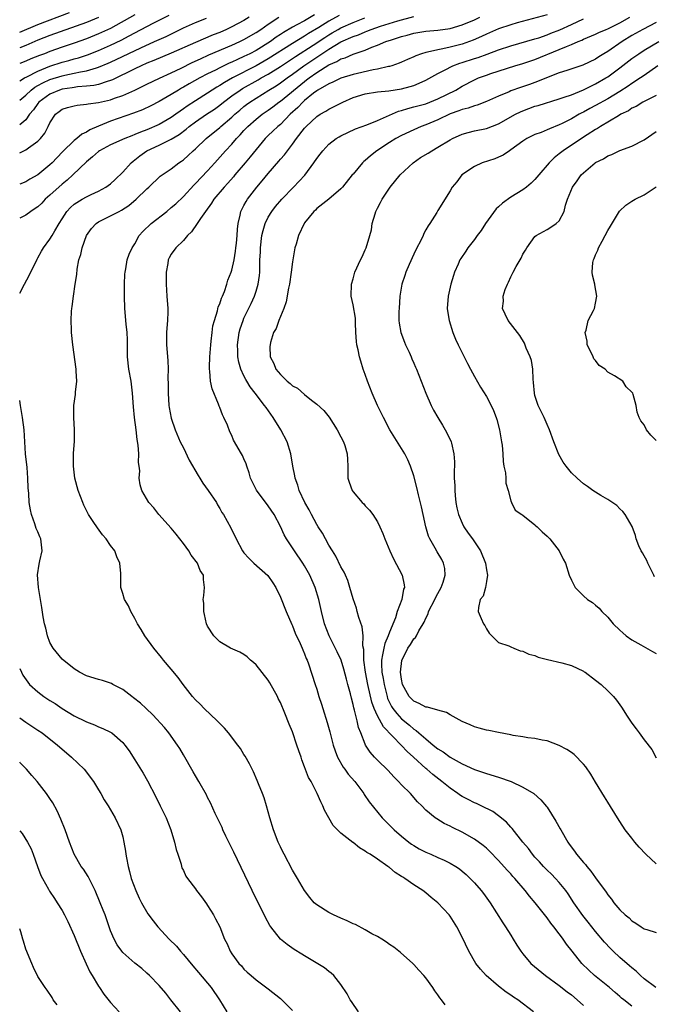
# Model space of a CAD drawing. Units: inches. Extents: x 2517000 to 2520000, y 1539000 to 1542000.
# Drawn here: x 2517000 to 2517105, y 1539838 to 1540001 of the extents above; entities that cross this region are included whole.
import ezdxf

# ---------------------------------------------------------------- set-up
doc = ezdxf.new("R2010")
doc.units = ezdxf.units.IN
doc.header["$MEASUREMENT"] = 0
doc.layers.add('LD25171539_2ft', color=63, linetype='Continuous')

msp = doc.modelspace()

# ---------------------------------------------------------------- linework, layer by layer
at = {"layer": 'LD25171539_2ft'}
for points, elevation in [([(2517000, 1539998.57), (2517003, 1539999.83), (2517008.19, 1540001.81)], 7192), ([(2517019, 1540001.43), (2517015, 1539999.18), (2517013, 1539998.26), (2517011, 1539997.46), (2517009, 1539996.74), (2517007, 1539996.06), (2517005, 1539995.36), (2517004.09, 1539995), (2517003.29, 1539994.71), (2517001.86, 1539994.14), (2517001, 1539993.74), (2517000, 1539993.36)], 7196), ([(2517048.62, 1540001.38), (2517047, 1540000.44), (2517045.74, 1539999.74), (2517045, 1539999.36), (2517043.51, 1539998.49), (2517043, 1539998.14), (2517042.3, 1539997.7), (2517041.35, 1539997), (2517039, 1539995.55), (2517037.96, 1539995), (2517037, 1539994.52), (2517035.94, 1539994.06), (2517035, 1539993.6), (2517034.58, 1539993.42), (2517033, 1539992.66), (2517032.29, 1539992.29), (2517031, 1539991.66), (2517029.74, 1539991), (2517027.97, 1539990.03), (2517027, 1539989.46), (2517026.7, 1539989.3), (2517026.18, 1539989), (2517025, 1539988.27), (2517023, 1539987.1), (2517021.62, 1539986.38), (2517020.25, 1539985.75), (2517018.8, 1539985.2), (2517015, 1539983.87), (2517013, 1539983.05), (2517011.56, 1539982.44), (2517011, 1539982.06), (2517010.27, 1539981.73), (2517009.44, 1539981), (2517009, 1539980.67), (2517007.13, 1539978.87), (2517006.15, 1539977.85), (2517005.35, 1539977), (2517005, 1539976.65), (2517003, 1539975.05), (2517001.69, 1539974.31), (2517001, 1539973.88), (2517000, 1539973.5)], 7206), ([(2517000, 1539990.51), (2517000.79, 1539991), (2517001.2, 1539991.2), (2517003, 1539992.14), (2517005, 1539992.93), (2517007, 1539993.58), (2517008.12, 1539993.88), (2517009, 1539994.15), (2517009.68, 1539994.32), (2517011.17, 1539994.83), (2517013, 1539995.55), (2517015, 1539996.42), (2517016.75, 1539997.25), (2517018.08, 1539997.92), (2517019, 1539998.44), (2517022.01, 1540000.01), (2517024.66, 1540001.34)], 7198), ([(2517052.72, 1540001.28), (2517051, 1540000.36), (2517049.32, 1539999.32), (2517047.65, 1539998.35), (2517047, 1539997.9), (2517045, 1539996.68), (2517041, 1539994.14), (2517039, 1539992.97), (2517035.13, 1539991), (2517033.76, 1539990.24), (2517033, 1539989.73), (2517032.53, 1539989.47), (2517031, 1539988.47), (2517029, 1539987.25), (2517027.64, 1539986.36), (2517027, 1539985.89), (2517026.46, 1539985.54), (2517025.74, 1539985), (2517025, 1539984.48), (2517023, 1539983.35), (2517021, 1539982.47), (2517019.92, 1539982.08), (2517019, 1539981.65), (2517018.52, 1539981.48), (2517017.33, 1539981), (2517015, 1539979.97), (2517013.19, 1539979), (2517013, 1539978.87), (2517012.02, 1539977.98), (2517011, 1539977.19), (2517008.75, 1539975), (2517007.85, 1539974.15), (2517007, 1539973.46), (2517005, 1539971.66), (2517004.23, 1539971), (2517003.63, 1539970.37), (2517003, 1539969.76), (2517002.55, 1539969.45), (2517001.84, 1539969), (2517001, 1539968.4), (2517000, 1539967.87)], 7208), ([(2517000, 1539978.67), (2517001, 1539979.12), (2517001.48, 1539979.48), (2517003, 1539980.55), (2517003.43, 1539981), (2517004.13, 1539981.87), (2517004.72, 1539983), (2517005, 1539983.58), (2517005.93, 1539985), (2517006.52, 1539985.48), (2517007, 1539985.83), (2517007.86, 1539986.14), (2517009, 1539986.42), (2517009.48, 1539986.52), (2517011, 1539986.65), (2517011.28, 1539986.72), (2517013, 1539986.95), (2517015, 1539987.4), (2517015.64, 1539987.64), (2517017, 1539988.08), (2517019, 1539988.97), (2517021, 1539989.97), (2517023.04, 1539990.96), (2517025, 1539991.84), (2517026.61, 1539992.61), (2517028.47, 1539993.53), (2517029.83, 1539994.17), (2517031.21, 1539994.79), (2517035, 1539996.4), (2517036.3, 1539997), (2517037, 1539997.34), (2517039, 1539998.48), (2517039.79, 1539999), (2517041, 1539999.84), (2517042.75, 1540001)], 7204), ([(2517037.86, 1540001), (2517037, 1540000.48), (2517035, 1539999.42), (2517034.1, 1539999), (2517033, 1539998.52), (2517031.9, 1539998.1), (2517029, 1539996.86), (2517025, 1539995.06), (2517022.14, 1539993.86), (2517021, 1539993.41), (2517020.03, 1539993), (2517019, 1539992.52), (2517015.31, 1539990.69), (2517015, 1539990.57), (2517014.42, 1539990.42), (2517013, 1539989.94), (2517012.24, 1539989.76), (2517011, 1539989.63), (2517009.52, 1539989.52), (2517009, 1539989.44), (2517008.63, 1539989.37), (2517007, 1539989.14), (2517006.56, 1539989), (2517005, 1539988.35), (2517003.17, 1539987), (2517003, 1539986.78), (2517002.28, 1539985.72), (2517001.64, 1539985), (2517001, 1539984.12), (2517000, 1539983.28)], 7202), ([(2517013, 1540000.99), (2517011, 1540000.15), (2517005, 1539997.99), (2517003, 1539997.21), (2517001, 1539996.36), (2517000, 1539995.99)], 7194), ([(2517000, 1539955.49), (2517000.82, 1539957), (2517001.55, 1539958.45), (2517002.86, 1539961.14), (2517003, 1539961.36), (2517003.59, 1539962.41), (2517003.95, 1539963), (2517005, 1539964.42), (2517005.35, 1539965), (2517005.78, 1539965.78), (2517006.5, 1539967), (2517007, 1539967.77), (2517007.8, 1539969), (2517008.39, 1539969.61), (2517009, 1539970.16), (2517010.31, 1539971), (2517011, 1539971.41), (2517011.8, 1539971.8), (2517013, 1539972.35), (2517014.22, 1539973), (2517015, 1539973.56), (2517015.73, 1539974.27), (2517017, 1539975.44), (2517018.37, 1539977), (2517018.7, 1539977.3), (2517019, 1539977.5), (2517019.83, 1539978.17), (2517020.99, 1539979), (2517023, 1539979.9), (2517025, 1539980.91), (2517026.3, 1539981.7), (2517027.45, 1539982.55), (2517027.97, 1539983), (2517029, 1539983.75), (2517030.81, 1539985), (2517032.13, 1539985.87), (2517033, 1539986.49), (2517033.62, 1539987), (2517035, 1539988.03), (2517036.35, 1539989), (2517036.75, 1539989.25), (2517039.33, 1539990.67), (2517039.86, 1539991), (2517041, 1539991.63), (2517043, 1539992.87), (2517045, 1539994.18), (2517045.49, 1539994.51), (2517048.4, 1539996.4), (2517050.32, 1539997.68), (2517051, 1539998.11), (2517051.57, 1539998.43), (2517052.52, 1539999), (2517053, 1539999.26), (2517055, 1540000.15), (2517056.92, 1540000.92)], 7210), ([(2517000, 1539987.31), (2517001, 1539988.16), (2517001.92, 1539989), (2517002.52, 1539989.48), (2517003, 1539989.73), (2517003.8, 1539990.2), (2517005, 1539990.73), (2517007, 1539991.35), (2517007.47, 1539991.47), (2517009, 1539991.77), (2517010.01, 1539992.01), (2517011, 1539992.17), (2517012.69, 1539992.69), (2517013, 1539992.76), (2517014.57, 1539993.43), (2517015, 1539993.62), (2517019.99, 1539995.99), (2517022.24, 1539997), (2517023, 1539997.36), (2517024.15, 1539997.85), (2517027, 1539999.24), (2517029, 1540000.13), (2517030.83, 1540000.83)], 7200), ([(2517070.16, 1539838.16), (2517069.57, 1539839), (2517069.31, 1539839.31), (2517069, 1539839.8), (2517068.47, 1539840.47), (2517068.14, 1539841), (2517067, 1539842.59), (2517066.68, 1539843), (2517065.86, 1539843.86), (2517065, 1539844.84), (2517064.84, 1539845), (2517062.79, 1539846.79), (2517061.69, 1539847.69), (2517061, 1539848.13), (2517060.52, 1539848.52), (2517059.74, 1539849), (2517059, 1539849.43), (2517058.11, 1539849.89), (2517057, 1539850.52), (2517055.39, 1539851.39), (2517055, 1539851.54), (2517054.04, 1539852.04), (2517053, 1539852.46), (2517051.78, 1539853), (2517051, 1539853.4), (2517049, 1539854.65), (2517048.59, 1539855), (2517047.85, 1539855.85), (2517046.97, 1539857), (2517045.83, 1539859), (2517045, 1539860.38), (2517043.6, 1539863), (2517043.41, 1539863.41), (2517043, 1539864.21), (2517042.64, 1539865), (2517041.86, 1539867), (2517041.26, 1539869), (2517040.73, 1539871), (2517040.32, 1539872.32), (2517040.08, 1539873), (2517039.41, 1539874.59), (2517039.18, 1539875.18), (2517038.56, 1539876.56), (2517038.33, 1539877), (2517037.91, 1539877.91), (2517037.18, 1539879.18), (2517037, 1539879.44), (2517036.41, 1539880.41), (2517035.98, 1539881), (2517034.45, 1539883), (2517033.81, 1539883.81), (2517033, 1539884.57), (2517032.8, 1539884.8), (2517032.6, 1539885), (2517030.43, 1539887), (2517029.75, 1539887.75), (2517029, 1539888.44), (2517028.51, 1539889), (2517026.95, 1539891), (2517026.12, 1539892.12), (2517025, 1539893.49), (2517023.73, 1539895), (2517023.41, 1539895.41), (2517022.11, 1539897), (2517020.67, 1539899), (2517020.06, 1539900.06), (2517019.44, 1539901), (2517019, 1539901.85), (2517018.32, 1539903), (2517017.95, 1539903.95), (2517017.28, 1539905), (2517017, 1539906.01), (2517016.69, 1539907), (2517016.7, 1539909.3), (2517016.54, 1539911), (2517016.02, 1539912.02), (2517015.68, 1539913), (2517015, 1539913.92), (2517014.26, 1539915), (2517013.66, 1539915.66), (2517012.81, 1539916.81), (2517012.13, 1539917.87), (2517011.37, 1539919), (2517011.24, 1539919.24), (2517010.58, 1539920.58), (2517010.41, 1539921), (2517009.67, 1539923), (2517009.11, 1539925), (2517008.85, 1539927), (2517008.88, 1539929.12), (2517009.04, 1539931.04), (2517009.06, 1539933), (2517008.91, 1539935), (2517008.91, 1539937), (2517009.19, 1539938.81), (2517009.2, 1539939.2), (2517009.41, 1539941), (2517009.34, 1539942.66), (2517009.31, 1539943), (2517008.75, 1539947), (2517008.55, 1539949), (2517008.55, 1539949.45), (2517008.48, 1539951), (2517008.54, 1539952.54), (2517008.59, 1539953), (2517008.66, 1539953.34), (2517008.86, 1539955), (2517009.15, 1539957), (2517009.41, 1539958.59), (2517009.47, 1539959.47), (2517009.78, 1539961), (2517010.09, 1539961.91), (2517010.28, 1539963), (2517011.02, 1539965), (2517011.82, 1539966.18), (2517012.61, 1539967), (2517013, 1539967.28), (2517015, 1539968.25), (2517016.4, 1539969), (2517016.8, 1539969.2), (2517018.01, 1539969.99), (2517019.2, 1539971), (2517021, 1539972.73), (2517021.31, 1539973), (2517023.19, 1539974.81), (2517025, 1539976.03), (2517026.25, 1539977), (2517026.71, 1539977.29), (2517027, 1539977.5), (2517027.79, 1539978.21), (2517028.62, 1539979), (2517029, 1539979.32), (2517030.75, 1539981), (2517033, 1539982.81), (2517033.2, 1539983), (2517035, 1539984.53), (2517035.5, 1539985), (2517036.3, 1539985.7), (2517037, 1539986.28), (2517037.4, 1539986.6), (2517037.95, 1539987), (2517039, 1539987.69), (2517041.08, 1539989), (2517042.28, 1539989.72), (2517043, 1539990.2), (2517044.1, 1539991), (2517045, 1539991.61), (2517046.88, 1539993), (2517049, 1539994.45), (2517049.35, 1539994.65), (2517049.85, 1539995), (2517051, 1539995.75), (2517053, 1539996.93), (2517055, 1539997.82), (2517055.88, 1539998.12), (2517057, 1539998.63), (2517057.28, 1539998.72), (2517057.95, 1539999), (2517059.52, 1539999.52), (2517062.39, 1540000.39), (2517065, 1540001.11)], 7212), ([(2517084.77, 1539837), (2517082.15, 1539839), (2517081.45, 1539839.45), (2517081, 1539839.78), (2517080.27, 1539840.27), (2517079, 1539841.27), (2517076.96, 1539843), (2517076.02, 1539844.02), (2517075.22, 1539845), (2517074.07, 1539847), (2517073, 1539849.33), (2517072.12, 1539851), (2517071, 1539852.77), (2517070.82, 1539853), (2517069, 1539855), (2517067.88, 1539855.88), (2517067, 1539856.61), (2517066.48, 1539857), (2517065, 1539857.96), (2517063.52, 1539859), (2517063.19, 1539859.19), (2517063, 1539859.34), (2517061.96, 1539859.96), (2517061, 1539860.81), (2517060.87, 1539860.87), (2517060.73, 1539861), (2517059, 1539862.16), (2517057.8, 1539863), (2517057.29, 1539863.29), (2517057, 1539863.52), (2517056.03, 1539864.03), (2517055, 1539864.91), (2517054.94, 1539864.94), (2517053, 1539866.46), (2517052.43, 1539867), (2517051.73, 1539867.73), (2517050.99, 1539868.99), (2517050.28, 1539870.29), (2517049.98, 1539871), (2517049.65, 1539871.65), (2517049.08, 1539873), (2517048.06, 1539875), (2517047.66, 1539875.66), (2517047, 1539877.41), (2517046.54, 1539878.54), (2517046.41, 1539879), (2517046.03, 1539880.03), (2517045.74, 1539881), (2517045, 1539883.19), (2517044.45, 1539884.45), (2517043.74, 1539886.26), (2517043, 1539887.99), (2517042.66, 1539888.66), (2517042.52, 1539889), (2517041.28, 1539891.28), (2517041, 1539891.69), (2517039, 1539894.24), (2517038.59, 1539894.59), (2517038.07, 1539895), (2517037.52, 1539895.52), (2517037, 1539895.94), (2517036.31, 1539896.31), (2517034.78, 1539897), (2517033, 1539898.03), (2517032.05, 1539899), (2517031, 1539900.58), (2517030.81, 1539901), (2517030.5, 1539902.5), (2517030.36, 1539903), (2517030.37, 1539904.37), (2517030.29, 1539905), (2517030.35, 1539905.65), (2517030.5, 1539907), (2517030.3, 1539908.3), (2517030.3, 1539909), (2517029.79, 1539909.79), (2517029.32, 1539911), (2517028.3, 1539912.3), (2517027.9, 1539913), (2517027, 1539914.23), (2517025.79, 1539915.79), (2517025, 1539916.74), (2517022.98, 1539919), (2517022.11, 1539920.11), (2517021.29, 1539921), (2517020.13, 1539923), (2517019.9, 1539923.9), (2517019.73, 1539925), (2517019.81, 1539926.19), (2517019.72, 1539927), (2517019.6, 1539927.6), (2517019.64, 1539929), (2517019.57, 1539930.43), (2517019.37, 1539931.37), (2517019.2, 1539933), (2517018.94, 1539935), (2517018.77, 1539936.77), (2517018.63, 1539939), (2517018.39, 1539941), (2517018.03, 1539943), (2517017.8, 1539945), (2517017.76, 1539946.24), (2517017.79, 1539947.79), (2517017.73, 1539949), (2517017.58, 1539950.42), (2517017.37, 1539953), (2517017.31, 1539955), (2517017.31, 1539957), (2517017.37, 1539958.63), (2517017.41, 1539959), (2517017.53, 1539959.53), (2517017.75, 1539961), (2517018.06, 1539961.94), (2517018.53, 1539963), (2517019, 1539963.67), (2517019.71, 1539965), (2517020.31, 1539965.69), (2517021.68, 1539967), (2517024.25, 1539969), (2517025, 1539969.61), (2517025.74, 1539970.26), (2517027, 1539971.46), (2517028.7, 1539973.3), (2517029, 1539973.59), (2517031, 1539975.68), (2517032.21, 1539977), (2517033.96, 1539979), (2517035, 1539980.1), (2517035.78, 1539981), (2517036.39, 1539981.61), (2517037, 1539982.32), (2517037.61, 1539983), (2517039, 1539984.23), (2517040.01, 1539985), (2517041, 1539985.67), (2517041.77, 1539986.23), (2517042.77, 1539987), (2517043, 1539987.16), (2517047, 1539990.43), (2517047.33, 1539990.67), (2517047.73, 1539991), (2517049, 1539991.92), (2517051, 1539993.17), (2517052.3, 1539993.7), (2517053, 1539994.13), (2517053.68, 1539994.32), (2517055, 1539994.9), (2517057, 1539995.6), (2517058.06, 1539996.06), (2517059, 1539996.41), (2517060.39, 1539997), (2517061.31, 1539997.31), (2517063, 1539997.84), (2517063.93, 1539998.07), (2517065, 1539998.39), (2517067, 1539998.73), (2517069, 1539998.9), (2517071, 1539999.18), (2517073, 1539999.75), (2517075, 1540000.58), (2517075.91, 1540001)], 7214), ([(2517087, 1540001.4), (2517082.08, 1540000.08), (2517081, 1539999.76), (2517079, 1539999.08), (2517077, 1539998.21), (2517076.19, 1539997.81), (2517074.79, 1539997.21), (2517073, 1539996.59), (2517071, 1539996.06), (2517069.78, 1539995.78), (2517069, 1539995.65), (2517067.25, 1539995.25), (2517067, 1539995.22), (2517066.27, 1539995), (2517065.33, 1539994.67), (2517065, 1539994.5), (2517063.95, 1539994.05), (2517063, 1539993.6), (2517062.58, 1539993.42), (2517061.39, 1539993), (2517061, 1539992.88), (2517060.86, 1539992.86), (2517059, 1539992.42), (2517058.31, 1539992.31), (2517055.72, 1539991.72), (2517055, 1539991.55), (2517053, 1539990.94), (2517051.68, 1539990.32), (2517051, 1539990.04), (2517049.18, 1539989), (2517049, 1539988.89), (2517048.47, 1539988.47), (2517047, 1539987.28), (2517046.69, 1539987), (2517045.88, 1539986.12), (2517044.63, 1539985), (2517043, 1539983.35), (2517042.57, 1539983), (2517041.77, 1539982.23), (2517041, 1539981.52), (2517040.47, 1539981), (2517039, 1539979.21), (2517038.03, 1539977.97), (2517037.18, 1539977), (2517035.51, 1539975), (2517035.28, 1539974.72), (2517034.36, 1539973.64), (2517033.74, 1539973), (2517032.02, 1539971), (2517031.65, 1539970.35), (2517030.66, 1539969), (2517029.82, 1539967.82), (2517029.29, 1539967), (2517028.36, 1539965.64), (2517027.69, 1539965), (2517027, 1539964.18), (2517025.77, 1539963), (2517025, 1539961.94), (2517024.66, 1539961.34), (2517024.5, 1539961), (2517024.41, 1539960.41), (2517024.14, 1539959), (2517024.14, 1539957), (2517024.29, 1539955), (2517024.41, 1539953), (2517024.42, 1539952.42), (2517024.37, 1539951), (2517024.26, 1539949.74), (2517024.24, 1539949), (2517024.22, 1539947), (2517024.42, 1539944.42), (2517024.49, 1539943), (2517024.45, 1539941.55), (2517024.49, 1539940.49), (2517024.47, 1539939), (2517024.61, 1539937), (2517024.66, 1539936.66), (2517025, 1539934.91), (2517025.64, 1539933), (2517026.49, 1539931), (2517027, 1539929.99), (2517027.97, 1539927.97), (2517029.44, 1539925.44), (2517029.74, 1539925), (2517030.2, 1539924.2), (2517031.1, 1539923), (2517032.44, 1539921), (2517032.62, 1539920.62), (2517033, 1539920.02), (2517033.36, 1539919.36), (2517033.6, 1539919), (2517034.82, 1539916.82), (2517035.73, 1539915), (2517036.78, 1539913), (2517037, 1539912.7), (2517037.8, 1539911.8), (2517038.6, 1539911), (2517040.95, 1539908.95), (2517041.76, 1539907.76), (2517042.25, 1539907), (2517043, 1539905.41), (2517043.93, 1539903), (2517044.88, 1539900.88), (2517045, 1539900.65), (2517045.46, 1539899.46), (2517046.27, 1539897.73), (2517046.57, 1539897), (2517046.68, 1539896.68), (2517047, 1539896.02), (2517047.27, 1539895.27), (2517047.4, 1539895), (2517047.63, 1539894.37), (2517048.76, 1539891), (2517049, 1539890.23), (2517049.36, 1539889), (2517049.76, 1539887.76), (2517049.98, 1539887), (2517050.72, 1539884.72), (2517051.17, 1539883.17), (2517051.71, 1539881), (2517052.03, 1539880.03), (2517052.43, 1539879), (2517053.38, 1539877.38), (2517053.66, 1539877), (2517054.21, 1539876.21), (2517055.27, 1539875), (2517056.11, 1539873.89), (2517056.77, 1539873), (2517056.85, 1539872.85), (2517057.64, 1539871.64), (2517059.78, 1539869), (2517060.38, 1539868.38), (2517061, 1539867.81), (2517061.76, 1539867), (2517063, 1539865.95), (2517064.19, 1539865), (2517064.65, 1539864.65), (2517065, 1539864.43), (2517065.91, 1539863.91), (2517067, 1539863.33), (2517067.81, 1539863), (2517069, 1539862.47), (2517070.03, 1539862.03), (2517071, 1539861.55), (2517071.95, 1539861), (2517072.57, 1539860.57), (2517073, 1539860.22), (2517073.65, 1539859.65), (2517074.31, 1539859), (2517075, 1539858.27), (2517076.12, 1539857), (2517076.51, 1539856.51), (2517077.61, 1539855), (2517079.68, 1539851.68), (2517080.14, 1539851), (2517081, 1539849.63), (2517081.42, 1539849), (2517082.01, 1539848.01), (2517082.67, 1539847), (2517083, 1539846.58), (2517084.33, 1539845), (2517086.72, 1539843), (2517089, 1539841.34), (2517090.3, 1539840.3), (2517091, 1539839.79), (2517091.96, 1539839), (2517093, 1539838.05)], 7216), ([(2517101, 1539837.94), (2517099.67, 1539839), (2517099.29, 1539839.29), (2517099, 1539839.55), (2517098.2, 1539840.2), (2517097.29, 1539841), (2517094.84, 1539843), (2517093.87, 1539843.87), (2517092.72, 1539845), (2517091.12, 1539847), (2517090.19, 1539848.19), (2517089.63, 1539849), (2517089.35, 1539849.35), (2517089, 1539849.85), (2517088.13, 1539851), (2517087.63, 1539851.63), (2517087, 1539852.51), (2517085.89, 1539853.89), (2517085.05, 1539855), (2517084.1, 1539856.1), (2517083.4, 1539857), (2517081.67, 1539859), (2517081.34, 1539859.34), (2517081, 1539859.74), (2517080.39, 1539860.39), (2517079, 1539861.98), (2517077.52, 1539863.52), (2517077, 1539864), (2517076.46, 1539864.46), (2517075, 1539865.48), (2517073, 1539866.61), (2517071.38, 1539867.38), (2517071, 1539867.61), (2517070.04, 1539868.04), (2517068.81, 1539868.81), (2517068.54, 1539869), (2517067, 1539870.29), (2517066.33, 1539871), (2517065.62, 1539871.62), (2517064.45, 1539873), (2517063, 1539874.45), (2517062.5, 1539875), (2517061.74, 1539875.74), (2517060.78, 1539876.78), (2517059, 1539878.52), (2517058.53, 1539879), (2517057.8, 1539879.8), (2517057.06, 1539881), (2517057, 1539881.13), (2517056.27, 1539883), (2517055.89, 1539883.89), (2517055.66, 1539885), (2517055.24, 1539886.76), (2517055.12, 1539887.12), (2517055, 1539887.71), (2517054.71, 1539888.71), (2517054.55, 1539889.45), (2517054.14, 1539891), (2517053.89, 1539891.89), (2517053.49, 1539893.49), (2517053.01, 1539895.01), (2517052.37, 1539896.37), (2517051.05, 1539899), (2517050.3, 1539901), (2517049.78, 1539903), (2517049.34, 1539905), (2517048.76, 1539907), (2517047.87, 1539909), (2517047, 1539910.53), (2517046.7, 1539911), (2517045.34, 1539913), (2517045, 1539913.54), (2517044.01, 1539915), (2517043.65, 1539915.65), (2517043, 1539917.01), (2517041.96, 1539919), (2517041, 1539920.45), (2517039.04, 1539923.04), (2517038.09, 1539925), (2517037.87, 1539925.87), (2517037.45, 1539927), (2517037.35, 1539927.35), (2517037, 1539928.19), (2517036.75, 1539928.75), (2517036.58, 1539929), (2517035.29, 1539931.29), (2517035, 1539932.02), (2517034.66, 1539932.66), (2517034.28, 1539933.72), (2517033.7, 1539935), (2517033.43, 1539935.43), (2517033, 1539936.65), (2517032.89, 1539936.89), (2517032.8, 1539937.2), (2517031.73, 1539939.73), (2517031.49, 1539941), (2517031.37, 1539942.63), (2517031.3, 1539943), (2517031.29, 1539943.29), (2517031.36, 1539945), (2517031.51, 1539947), (2517031.6, 1539947.6), (2517031.74, 1539949), (2517031.88, 1539950.12), (2517032.11, 1539951), (2517032.62, 1539952.62), (2517032.76, 1539953.24), (2517033, 1539953.74), (2517033.29, 1539954.71), (2517033.43, 1539955), (2517033.76, 1539955.76), (2517034.16, 1539957), (2517034.32, 1539957.68), (2517034.89, 1539959), (2517035, 1539959.31), (2517035.36, 1539961), (2517035.59, 1539962.41), (2517035.68, 1539963), (2517035.77, 1539963.77), (2517035.89, 1539965), (2517035.95, 1539966.05), (2517036.04, 1539967), (2517036.35, 1539968.35), (2517036.48, 1539969), (2517037, 1539969.94), (2517037.35, 1539970.65), (2517037.57, 1539971), (2517039.1, 1539973), (2517039.98, 1539974.02), (2517041, 1539975.26), (2517042.75, 1539977.25), (2517043, 1539977.58), (2517043.67, 1539978.33), (2517044.15, 1539979), (2517045, 1539980.06), (2517045.66, 1539981), (2517047, 1539982.73), (2517047.23, 1539983), (2517049, 1539984.63), (2517049.57, 1539985), (2517050.49, 1539985.51), (2517051, 1539985.85), (2517051.78, 1539986.22), (2517053.29, 1539987), (2517055, 1539987.75), (2517057, 1539988.39), (2517059, 1539988.72), (2517060.9, 1539988.9), (2517063, 1539989.23), (2517064.42, 1539989.58), (2517065, 1539989.78), (2517065.88, 1539990.12), (2517067, 1539990.65), (2517069, 1539991.74), (2517070.5, 1539992.5), (2517071, 1539992.78), (2517071.47, 1539993), (2517072.58, 1539993.42), (2517073, 1539993.54), (2517075, 1539994.2), (2517075.62, 1539994.38), (2517077.1, 1539994.9), (2517079, 1539995.62), (2517081, 1539996.31), (2517085, 1539997.43), (2517085.62, 1539997.62), (2517087, 1539998.09), (2517087.64, 1539998.36), (2517089.08, 1539998.92), (2517091, 1539999.83), (2517093, 1540000.74)], 7218), ([(2517104.91, 1539841), (2517103, 1539842.47), (2517102.4, 1539843), (2517101.7, 1539843.7), (2517101, 1539844.24), (2517100.61, 1539844.6), (2517099, 1539845.99), (2517097.9, 1539847), (2517097.44, 1539847.44), (2517096.48, 1539848.48), (2517095, 1539850.24), (2517093.77, 1539851.77), (2517092.89, 1539852.89), (2517091.41, 1539855), (2517090.46, 1539856.46), (2517090.07, 1539857), (2517089, 1539858.32), (2517088.39, 1539859), (2517087.71, 1539859.71), (2517087, 1539860.38), (2517086.38, 1539861), (2517085.74, 1539861.74), (2517085, 1539862.52), (2517084.57, 1539863), (2517083.93, 1539863.93), (2517083, 1539864.98), (2517081.23, 1539867.23), (2517081, 1539867.44), (2517080.28, 1539868.28), (2517079, 1539869.32), (2517078.04, 1539870.04), (2517076.14, 1539871), (2517075.37, 1539871.37), (2517075, 1539871.5), (2517074, 1539872), (2517073, 1539872.52), (2517072.69, 1539872.69), (2517072.29, 1539873), (2517071, 1539873.9), (2517069.66, 1539875), (2517068.14, 1539876.14), (2517067.18, 1539877), (2517067, 1539877.14), (2517064.98, 1539879), (2517063.92, 1539879.92), (2517063, 1539880.91), (2517060, 1539884), (2517059, 1539885.81), (2517058.45, 1539887), (2517058.08, 1539888.08), (2517057.44, 1539891), (2517057.04, 1539893), (2517056.77, 1539895), (2517056.76, 1539896.76), (2517056.63, 1539897.37), (2517056.67, 1539899), (2517056.51, 1539900.51), (2517055.95, 1539902.05), (2517055.69, 1539903), (2517055.56, 1539903.56), (2517055, 1539905.1), (2517054.48, 1539907), (2517054.13, 1539908.13), (2517053.74, 1539909), (2517053.52, 1539909.52), (2517053, 1539910.39), (2517052.16, 1539912.16), (2517051.6, 1539913), (2517051, 1539913.97), (2517050.42, 1539915), (2517049.94, 1539915.94), (2517049.22, 1539917), (2517049, 1539917.34), (2517048.13, 1539919), (2517047.76, 1539919.76), (2517047.05, 1539921), (2517046.12, 1539923), (2517045.88, 1539923.88), (2517045.44, 1539925), (2517045.38, 1539925.38), (2517045.07, 1539927), (2517044.75, 1539929), (2517044.11, 1539931), (2517043.08, 1539933), (2517041.83, 1539935), (2517040.64, 1539936.64), (2517040.4, 1539937), (2517038.87, 1539939), (2517038.04, 1539940.04), (2517037.48, 1539941), (2517037.29, 1539941.29), (2517037, 1539941.88), (2517036.49, 1539943), (2517036.13, 1539944.13), (2517035.98, 1539945), (2517035.97, 1539946.03), (2517035.91, 1539947), (2517036.22, 1539949), (2517036.38, 1539949.62), (2517036.84, 1539951), (2517037, 1539951.39), (2517038.18, 1539953.82), (2517038.72, 1539955), (2517039, 1539955.82), (2517039.36, 1539957), (2517039.57, 1539958.43), (2517039.62, 1539959), (2517039.6, 1539959.6), (2517039.64, 1539961), (2517039.71, 1539962.29), (2517039.71, 1539963), (2517039.97, 1539965), (2517040.14, 1539965.86), (2517040.51, 1539967), (2517041, 1539968.03), (2517041.6, 1539969), (2517042.2, 1539969.8), (2517043.26, 1539971), (2517045.19, 1539973), (2517047.02, 1539974.98), (2517048.53, 1539977), (2517049, 1539977.74), (2517049.55, 1539978.45), (2517049.99, 1539979), (2517051, 1539980.09), (2517052.21, 1539981), (2517052.7, 1539981.3), (2517053, 1539981.48), (2517055.38, 1539982.62), (2517057.29, 1539983.29), (2517059, 1539983.98), (2517062.47, 1539985.53), (2517063, 1539985.65), (2517064.02, 1539985.98), (2517065, 1539986.21), (2517067, 1539986.75), (2517067.67, 1539987), (2517069, 1539987.54), (2517071.93, 1539989), (2517073, 1539989.65), (2517075, 1539990.71), (2517075.67, 1539991), (2517077, 1539991.48), (2517077.72, 1539991.72), (2517081.7, 1539993), (2517083, 1539993.4), (2517085, 1539994.06), (2517089, 1539995.68), (2517090.21, 1539996.21), (2517091, 1539996.51), (2517092.14, 1539997), (2517092.75, 1539997.25), (2517093, 1539997.37), (2517095, 1539998.22), (2517095.52, 1539998.48), (2517096.72, 1539999), (2517097, 1539999.11), (2517099, 1540000.07), (2517100.67, 1540001)], 7220), ([(2517105, 1540000.15), (2517102.78, 1539999), (2517101, 1539997.98), (2517099.4, 1539997), (2517097, 1539995.37), (2517096.36, 1539995), (2517095.52, 1539994.48), (2517095, 1539994.11), (2517092.9, 1539993.1), (2517090.25, 1539992.25), (2517089, 1539991.82), (2517085, 1539990.24), (2517084.09, 1539989.91), (2517082.59, 1539989.41), (2517081, 1539988.85), (2517080.72, 1539988.72), (2517079, 1539988.01), (2517077, 1539987.11), (2517075.48, 1539986.52), (2517075, 1539986.4), (2517073.98, 1539986.02), (2517073, 1539985.8), (2517072.44, 1539985.56), (2517071, 1539985.07), (2517069, 1539984.1), (2517067, 1539983.26), (2517066.24, 1539983), (2517065, 1539982.47), (2517063, 1539981.52), (2517062.07, 1539981), (2517061, 1539980.34), (2517058.91, 1539979), (2517057.84, 1539978.16), (2517057, 1539977.39), (2517056.78, 1539977.22), (2517056.54, 1539977), (2517055, 1539975.13), (2517054.87, 1539975), (2517053.23, 1539973), (2517053, 1539972.7), (2517051.01, 1539970.99), (2517049, 1539969.46), (2517048.8, 1539969.2), (2517048.54, 1539969), (2517047, 1539967.12), (2517046.92, 1539967), (2517045.99, 1539965), (2517045.6, 1539963.6), (2517045.41, 1539963), (2517045.32, 1539962.68), (2517045, 1539960.67), (2517044.78, 1539959), (2517044.48, 1539957), (2517044.34, 1539956.34), (2517043.94, 1539954.06), (2517043.59, 1539953), (2517042.77, 1539951), (2517042.3, 1539949.7), (2517041.89, 1539949), (2517041.39, 1539947.39), (2517041.29, 1539947), (2517041.28, 1539946.72), (2517041.34, 1539945), (2517041.92, 1539943.92), (2517042.25, 1539943), (2517043, 1539942.09), (2517044.13, 1539941), (2517044.62, 1539940.62), (2517045, 1539940.24), (2517045.82, 1539939.82), (2517047, 1539938.78), (2517048.12, 1539937.88), (2517049, 1539937.21), (2517050.16, 1539936.16), (2517051.05, 1539935.05), (2517052.39, 1539933), (2517053, 1539931.84), (2517053.41, 1539931), (2517053.62, 1539930.38), (2517054.04, 1539929), (2517054.06, 1539928.06), (2517054.13, 1539927), (2517054.12, 1539926.12), (2517054.15, 1539925), (2517054.34, 1539924.34), (2517054.83, 1539923), (2517055, 1539922.77), (2517056.52, 1539921), (2517056.76, 1539920.76), (2517057, 1539920.47), (2517057.72, 1539919.72), (2517058.24, 1539919), (2517059, 1539917.8), (2517059.4, 1539917), (2517059.9, 1539915.9), (2517060.21, 1539915), (2517061.05, 1539913), (2517061.68, 1539911.68), (2517063.09, 1539909), (2517063.41, 1539907.41), (2517063.45, 1539907), (2517063.32, 1539906.68), (2517063.02, 1539905), (2517062.28, 1539903), (2517061.98, 1539901.98), (2517061, 1539899.64), (2517060.77, 1539899), (2517060.23, 1539897.77), (2517060.05, 1539897), (2517059.87, 1539895.87), (2517059.67, 1539895), (2517059.67, 1539894.33), (2517059.75, 1539893), (2517059.96, 1539891.96), (2517060.11, 1539891), (2517060.6, 1539889), (2517060.69, 1539888.69), (2517061, 1539888), (2517061.33, 1539887.33), (2517061.56, 1539887), (2517062.19, 1539886.19), (2517063, 1539885.32), (2517064.29, 1539884.29), (2517065, 1539883.64), (2517065.4, 1539883.4), (2517065.84, 1539883), (2517067, 1539882.01), (2517068.21, 1539881), (2517069, 1539880.37), (2517069.86, 1539879.86), (2517071, 1539879.03), (2517073, 1539877.92), (2517075, 1539876.97), (2517076.49, 1539876.49), (2517077, 1539876.31), (2517079, 1539875.72), (2517081.07, 1539875), (2517083, 1539874.08), (2517084.79, 1539873), (2517085.99, 1539871.99), (2517086.89, 1539870.89), (2517087, 1539870.74), (2517088.45, 1539868.45), (2517089.17, 1539867.17), (2517089.25, 1539867), (2517090.42, 1539865), (2517090.65, 1539864.65), (2517091.51, 1539863.51), (2517091.87, 1539863), (2517093, 1539861.64), (2517093.32, 1539861.32), (2517093.54, 1539861), (2517094.22, 1539860.22), (2517095, 1539859.08), (2517096.73, 1539856.73), (2517097, 1539856.28), (2517097.61, 1539855.61), (2517098.03, 1539855), (2517099, 1539853.85), (2517099.88, 1539853), (2517100.51, 1539852.51), (2517101, 1539851.99), (2517101.63, 1539851.63), (2517102.53, 1539851), (2517103, 1539850.72), (2517103.43, 1539850.57), (2517105, 1539850.1)], 7222), ([(2517105, 1539861.39), (2517103.27, 1539863), (2517102.17, 1539864.17), (2517101.47, 1539865), (2517101, 1539865.62), (2517099.89, 1539867), (2517099, 1539868.41), (2517098.59, 1539869), (2517097, 1539871.59), (2517096.45, 1539872.45), (2517095, 1539874.88), (2517094.22, 1539876.22), (2517093.4, 1539877.4), (2517093, 1539877.87), (2517091.44, 1539879.44), (2517091, 1539879.79), (2517090.28, 1539880.28), (2517089, 1539880.94), (2517087, 1539881.67), (2517086.2, 1539881.8), (2517085, 1539882.06), (2517083.81, 1539882.19), (2517083, 1539882.35), (2517081.42, 1539882.58), (2517081, 1539882.69), (2517079, 1539883.06), (2517077.4, 1539883.4), (2517077, 1539883.46), (2517075.8, 1539883.8), (2517075, 1539884.02), (2517074.33, 1539884.33), (2517073, 1539884.91), (2517071, 1539885.99), (2517070.39, 1539886.39), (2517069, 1539886.73), (2517067.25, 1539887.25), (2517067, 1539887.27), (2517065.87, 1539887.87), (2517065, 1539888.26), (2517064.61, 1539888.61), (2517064.27, 1539889), (2517063.16, 1539891), (2517063, 1539891.85), (2517062.84, 1539893), (2517063.04, 1539894.96), (2517064.05, 1539897), (2517064.44, 1539897.56), (2517065, 1539898.51), (2517065.28, 1539898.72), (2517065.43, 1539899), (2517065.86, 1539899.86), (2517066.58, 1539901), (2517066.73, 1539901.27), (2517067, 1539901.92), (2517067.38, 1539902.62), (2517067.46, 1539903), (2517068.49, 1539905), (2517068.64, 1539905.36), (2517069, 1539905.98), (2517069.55, 1539907), (2517069.88, 1539907.88), (2517070.18, 1539909), (2517070.13, 1539910.13), (2517069.93, 1539911), (2517069.62, 1539911.62), (2517068.87, 1539912.87), (2517068.56, 1539913.44), (2517067.65, 1539915), (2517067.44, 1539915.44), (2517066.98, 1539916.98), (2517066.53, 1539919), (2517066.26, 1539920.26), (2517065.76, 1539922.24), (2517065.49, 1539923.49), (2517065, 1539925.37), (2517064.45, 1539927), (2517064.02, 1539928.02), (2517063.53, 1539929), (2517061.08, 1539933), (2517060.01, 1539935), (2517059.01, 1539937), (2517058.13, 1539939), (2517057.36, 1539941), (2517057, 1539942.11), (2517056.68, 1539943), (2517056.29, 1539944.29), (2517056.05, 1539945), (2517055.82, 1539946.18), (2517055.63, 1539947), (2517055.56, 1539947.56), (2517055.47, 1539949), (2517055.37, 1539950.63), (2517055.37, 1539951.37), (2517055, 1539953.6), (2517054.7, 1539955), (2517054.73, 1539957), (2517055, 1539957.89), (2517055.3, 1539959), (2517056.2, 1539961), (2517056.47, 1539961.53), (2517057, 1539962.65), (2517057.14, 1539963), (2517057.73, 1539965), (2517058.04, 1539965.96), (2517058.16, 1539967), (2517058.62, 1539968.62), (2517058.75, 1539969), (2517059, 1539969.52), (2517059.52, 1539970.48), (2517059.77, 1539971), (2517061.1, 1539973), (2517062.75, 1539975), (2517064.9, 1539977), (2517066.14, 1539977.86), (2517067.38, 1539978.62), (2517067.96, 1539979), (2517069, 1539979.59), (2517071, 1539980.8), (2517071.38, 1539981), (2517073, 1539981.75), (2517073.98, 1539982.02), (2517075, 1539982.26), (2517077, 1539982.68), (2517079, 1539983.45), (2517081.81, 1539985), (2517082.59, 1539985.41), (2517083, 1539985.58), (2517085, 1539986.33), (2517085.52, 1539986.48), (2517089, 1539987.56), (2517089.82, 1539987.82), (2517091, 1539988.24), (2517093, 1539989.02), (2517095, 1539990.01), (2517096.69, 1539991), (2517097, 1539991.2), (2517099, 1539992.66), (2517101, 1539994.19), (2517102.13, 1539995), (2517103, 1539995.56), (2517105.41, 1539997)], 7224), ([(2517105.29, 1539993), (2517103, 1539991.43), (2517102.39, 1539991), (2517101, 1539990.09), (2517100.37, 1539989.63), (2517099, 1539988.77), (2517097, 1539987.58), (2517095, 1539986.46), (2517094.05, 1539985.95), (2517093, 1539985.37), (2517092.74, 1539985.26), (2517092.26, 1539985), (2517091, 1539984.28), (2517089.5, 1539983.5), (2517089, 1539983.26), (2517087.37, 1539982.63), (2517087, 1539982.42), (2517086.03, 1539982.03), (2517085, 1539981.65), (2517083.65, 1539981), (2517083, 1539980.6), (2517081, 1539979.14), (2517080.77, 1539979), (2517079.74, 1539978.26), (2517079, 1539977.91), (2517078.36, 1539977.64), (2517076.29, 1539977), (2517075, 1539976.4), (2517072.94, 1539975), (2517072.12, 1539973.88), (2517071.36, 1539973), (2517071, 1539972.37), (2517069, 1539969.16), (2517068.81, 1539968.81), (2517067.68, 1539967), (2517067.37, 1539966.63), (2517067, 1539965.97), (2517066.64, 1539965.36), (2517066.53, 1539965), (2517066.09, 1539964.09), (2517065.52, 1539963), (2517065, 1539961.92), (2517064.23, 1539960.23), (2517063.71, 1539959), (2517063.55, 1539958.45), (2517063.05, 1539957), (2517062.73, 1539955), (2517062.57, 1539953), (2517062.56, 1539952.56), (2517062.55, 1539951), (2517062.59, 1539950.59), (2517062.88, 1539949), (2517063.45, 1539947.45), (2517063.64, 1539947), (2517064.22, 1539945.78), (2517064.56, 1539945), (2517064.68, 1539944.68), (2517065, 1539943.99), (2517065.29, 1539943.29), (2517065.43, 1539943), (2517066.21, 1539941), (2517067.02, 1539939), (2517067.86, 1539937), (2517068.24, 1539936.24), (2517068.95, 1539935), (2517069.73, 1539933.73), (2517070.21, 1539933), (2517070.48, 1539932.48), (2517071.2, 1539931), (2517071.24, 1539930.76), (2517071.64, 1539929), (2517071.72, 1539927.72), (2517071.71, 1539927), (2517071.66, 1539926.34), (2517071.69, 1539925), (2517071.79, 1539923.79), (2517071.77, 1539923), (2517071.83, 1539922.17), (2517071.96, 1539921), (2517072.12, 1539920.12), (2517072.36, 1539919), (2517073, 1539917.58), (2517073.28, 1539917), (2517073.96, 1539915.96), (2517074.69, 1539915), (2517076.03, 1539913), (2517076.84, 1539911), (2517077, 1539909.87), (2517077.14, 1539909), (2517077, 1539907.99), (2517076.82, 1539907), (2517076.44, 1539905.56), (2517075.96, 1539905), (2517075.67, 1539903.67), (2517075.65, 1539903), (2517076.13, 1539901.87), (2517076.53, 1539901), (2517076.71, 1539900.71), (2517077, 1539900.15), (2517077.44, 1539899.44), (2517079, 1539897.91), (2517080.66, 1539897.34), (2517081, 1539897.17), (2517081.49, 1539897), (2517082.53, 1539896.53), (2517083, 1539896.5), (2517083.98, 1539895.98), (2517085, 1539895.75), (2517085.51, 1539895.51), (2517087.08, 1539895.08), (2517089.45, 1539894.55), (2517091, 1539894.12), (2517093, 1539893.16), (2517093.1, 1539893.1), (2517093.25, 1539893), (2517095, 1539891.7), (2517095.89, 1539891), (2517097, 1539889.95), (2517097.93, 1539889), (2517098.42, 1539888.42), (2517099.27, 1539887.27), (2517100.21, 1539885.79), (2517101, 1539884.59), (2517101.7, 1539883.7), (2517102.16, 1539883), (2517103, 1539881.86), (2517104.27, 1539880.27), (2517105, 1539878.9)], 7226), ([(2517105, 1539988.12), (2517103.24, 1539987.24), (2517102.81, 1539987), (2517101.7, 1539986.3), (2517101, 1539985.99), (2517100.4, 1539985.6), (2517099.18, 1539985), (2517098.77, 1539984.77), (2517095.81, 1539983), (2517095.33, 1539982.67), (2517095, 1539982.49), (2517093.62, 1539981.62), (2517092.66, 1539981), (2517089.67, 1539979), (2517089, 1539978.46), (2517088.17, 1539977.83), (2517087.33, 1539977), (2517085.61, 1539975), (2517085, 1539974.26), (2517084.36, 1539973.64), (2517083.6, 1539973), (2517083, 1539972.55), (2517081, 1539971.35), (2517079.63, 1539970.37), (2517079, 1539969.75), (2517078.61, 1539969.39), (2517076.85, 1539967), (2517076.14, 1539965.86), (2517075.47, 1539965), (2517075, 1539964.35), (2517073.95, 1539963), (2517073.57, 1539962.43), (2517072.75, 1539961.25), (2517072.6, 1539961), (2517072.31, 1539960.31), (2517071.73, 1539959), (2517071.55, 1539958.45), (2517071.14, 1539957), (2517070.7, 1539955), (2517070.54, 1539953), (2517070.58, 1539952.58), (2517070.82, 1539951), (2517071.47, 1539949), (2517071.91, 1539947.91), (2517072.34, 1539947), (2517073, 1539945.65), (2517073.34, 1539945), (2517073.89, 1539943.89), (2517074.38, 1539943), (2517075, 1539941.76), (2517076, 1539940), (2517077, 1539938.45), (2517077.75, 1539937), (2517078.16, 1539936.16), (2517078.58, 1539935), (2517078.69, 1539934.69), (2517079.14, 1539933), (2517079.49, 1539931), (2517079.56, 1539930.44), (2517079.69, 1539929), (2517079.76, 1539927.76), (2517079.88, 1539927), (2517080.11, 1539925.89), (2517080.18, 1539925), (2517080.19, 1539924.19), (2517080.57, 1539923), (2517081, 1539921.26), (2517081.1, 1539921), (2517081.74, 1539919.74), (2517082.82, 1539919), (2517083, 1539918.9), (2517085, 1539917.33), (2517085.16, 1539917.16), (2517085.36, 1539917), (2517086.17, 1539916.17), (2517087, 1539915.44), (2517087.21, 1539915.21), (2517087.43, 1539915), (2517089, 1539913), (2517089.64, 1539911.64), (2517090.01, 1539911), (2517090.65, 1539909), (2517091, 1539908.21), (2517091.4, 1539907.4), (2517091.63, 1539907), (2517093, 1539905.62), (2517093.67, 1539905), (2517094.49, 1539904.49), (2517095, 1539904.04), (2517095.57, 1539903.57), (2517096.04, 1539903), (2517097, 1539902.09), (2517097.89, 1539901), (2517099, 1539899.96), (2517099.48, 1539899.48), (2517100.06, 1539899), (2517101, 1539898.35), (2517102.47, 1539897.53), (2517104.4, 1539896.4), (2517105, 1539896.1)], 7228), ([(2517104.74, 1539908.74), (2517104.63, 1539909), (2517103.62, 1539911), (2517103.44, 1539911.44), (2517103, 1539912.2), (2517102.72, 1539912.72), (2517102.54, 1539913), (2517102.14, 1539913.86), (2517101.68, 1539915), (2517101.57, 1539915.57), (2517101.01, 1539917.01), (2517099.9, 1539919), (2517099.51, 1539919.51), (2517099, 1539919.97), (2517098.48, 1539920.48), (2517097, 1539921.48), (2517095.84, 1539922.16), (2517095, 1539922.69), (2517094.54, 1539923), (2517093.66, 1539923.66), (2517093, 1539924.07), (2517091.93, 1539925), (2517091, 1539925.87), (2517090.12, 1539927), (2517089.67, 1539927.67), (2517088.93, 1539928.93), (2517088.12, 1539931), (2517087.4, 1539933), (2517087, 1539933.86), (2517086.49, 1539935), (2517086, 1539936), (2517085.52, 1539937), (2517085, 1539938.65), (2517084.9, 1539939), (2517084.77, 1539940.77), (2517084.68, 1539941.32), (2517084.62, 1539943), (2517084.42, 1539944.42), (2517084.2, 1539945), (2517083.55, 1539946.45), (2517083.25, 1539947.25), (2517082.52, 1539948.52), (2517082.11, 1539949), (2517080.58, 1539951), (2517080.07, 1539952.07), (2517079.65, 1539953), (2517079.79, 1539954.21), (2517079.76, 1539955), (2517080.1, 1539956.1), (2517080.45, 1539957), (2517080.65, 1539957.35), (2517081, 1539958.19), (2517081.42, 1539959), (2517081.92, 1539959.92), (2517082.72, 1539961.28), (2517083, 1539961.94), (2517083.42, 1539962.58), (2517083.64, 1539963), (2517085, 1539964.85), (2517085.17, 1539965), (2517087, 1539966.03), (2517087.63, 1539966.37), (2517088.52, 1539967), (2517089, 1539967.46), (2517089.8, 1539969), (2517090.02, 1539970.02), (2517090.37, 1539971), (2517091.17, 1539973), (2517091.98, 1539974.02), (2517092.63, 1539975), (2517093, 1539975.36), (2517094.9, 1539977), (2517095, 1539977.07), (2517096.32, 1539977.68), (2517097, 1539978.13), (2517097.65, 1539978.35), (2517099.01, 1539979.01), (2517101, 1539979.76), (2517103, 1539980.82), (2517105, 1539982.19)], 7230), ([(2517105, 1539931.22), (2517104.1, 1539932.1), (2517103.41, 1539933), (2517103, 1539933.79), (2517102.46, 1539934.46), (2517102.21, 1539935), (2517101.87, 1539935.87), (2517101.68, 1539937), (2517101.21, 1539938.79), (2517101.13, 1539939), (2517101, 1539939.21), (2517100.05, 1539940.05), (2517099.5, 1539941), (2517098.11, 1539941.89), (2517097, 1539942.51), (2517096.55, 1539943), (2517095.61, 1539943.61), (2517095, 1539944.39), (2517094.71, 1539944.71), (2517094.61, 1539945), (2517094.29, 1539945.71), (2517093.62, 1539947), (2517093.58, 1539947.58), (2517093.27, 1539949), (2517093.43, 1539949.43), (2517093.75, 1539951), (2517094.64, 1539952.64), (2517094.81, 1539953), (2517095, 1539953.89), (2517095.21, 1539955), (2517094.86, 1539956.86), (2517094.85, 1539957), (2517094.49, 1539958.49), (2517094.45, 1539959), (2517094.56, 1539960.56), (2517094.64, 1539961), (2517094.77, 1539961.23), (2517095, 1539961.83), (2517095.39, 1539962.61), (2517095.5, 1539963), (2517096.06, 1539964.06), (2517096.59, 1539965), (2517097, 1539965.82), (2517097.46, 1539966.54), (2517098.95, 1539969.05), (2517099.99, 1539970.01), (2517101, 1539970.7), (2517101.51, 1539971), (2517103, 1539971.75), (2517105, 1539973.07)], 7232), ([(2517055.88, 1539837), (2517054.74, 1539838.74), (2517054.53, 1539839), (2517054, 1539840), (2517053, 1539841.5), (2517051.81, 1539843), (2517051.38, 1539843.38), (2517051, 1539843.67), (2517050.26, 1539844.26), (2517047, 1539846.23), (2517046.54, 1539846.54), (2517045.3, 1539847.3), (2517044.11, 1539848.11), (2517043, 1539849.01), (2517041.45, 1539851), (2517041.27, 1539851.27), (2517040.56, 1539852.56), (2517038.34, 1539857), (2517035.34, 1539863.34), (2517034.01, 1539865.99), (2517033.53, 1539867), (2517033.39, 1539867.39), (2517032.75, 1539868.75), (2517032.27, 1539869.73), (2517031.47, 1539871.47), (2517031, 1539872.36), (2517030.8, 1539872.8), (2517029.56, 1539875), (2517029, 1539875.9), (2517028.61, 1539876.61), (2517027, 1539879.37), (2517026.41, 1539880.41), (2517026.04, 1539881), (2517024.62, 1539883), (2517023.88, 1539883.88), (2517021.98, 1539885.98), (2517020.85, 1539887), (2517019.93, 1539887.93), (2517018.8, 1539888.8), (2517018.49, 1539889), (2517017, 1539890.18), (2517015.36, 1539891), (2517015.14, 1539891.14), (2517015, 1539891.2), (2517013.66, 1539891.66), (2517013, 1539891.82), (2517011, 1539892.43), (2517009.85, 1539893), (2517009, 1539893.56), (2517007, 1539895.16), (2517005.54, 1539897), (2517005, 1539897.92), (2517004.59, 1539899), (2517004.3, 1539900.3), (2517004.08, 1539901), (2517003.85, 1539902.15), (2517003.67, 1539903.67), (2517003.09, 1539907), (2517002.95, 1539909.05), (2517003.2, 1539910.8), (2517003.35, 1539911.35), (2517003.72, 1539913), (2517003.5, 1539915), (2517003.33, 1539915.33), (2517003, 1539916.14), (2517002.72, 1539916.73), (2517002.5, 1539917.5), (2517001.95, 1539919), (2517001.77, 1539919.77), (2517001.59, 1539921), (2517001.5, 1539922.5), (2517001.41, 1539923.41), (2517001.36, 1539925), (2517001.21, 1539926.79), (2517000.97, 1539929), (2517000.75, 1539933), (2517000.49, 1539935), (2517000.11, 1539937), (2517000, 1539937.8)], 7210), ([(2517000, 1539893.65), (2517000.28, 1539893), (2517000.54, 1539892.55), (2517001.35, 1539891.35), (2517001.64, 1539891), (2517003, 1539889.77), (2517004, 1539889), (2517005, 1539888.34), (2517005.83, 1539887.83), (2517007, 1539887.05), (2517009, 1539885.84), (2517010.89, 1539884.89), (2517011, 1539884.82), (2517012.33, 1539884.33), (2517013, 1539883.99), (2517013.73, 1539883.73), (2517015, 1539883.12), (2517015.18, 1539883), (2517017, 1539881.43), (2517017.33, 1539881), (2517018.04, 1539880.04), (2517019, 1539878.56), (2517020.36, 1539876.36), (2517021.09, 1539875.09), (2517022.48, 1539872.48), (2517023.2, 1539871), (2517024.15, 1539869), (2517024.93, 1539867), (2517025.55, 1539865), (2517025.79, 1539863.79), (2517026.09, 1539863), (2517026.63, 1539861.37), (2517026.7, 1539861), (2517026.77, 1539860.77), (2517027, 1539860.29), (2517027.39, 1539859.39), (2517027.66, 1539859), (2517029, 1539857.28), (2517029.19, 1539857), (2517029.99, 1539855.99), (2517030.83, 1539854.83), (2517031, 1539854.57), (2517031.95, 1539853), (2517032.32, 1539852.32), (2517033, 1539851.01), (2517033.81, 1539849), (2517034.21, 1539848.21), (2517034.73, 1539847), (2517035, 1539846.6), (2517036.16, 1539845), (2517036.57, 1539844.57), (2517037, 1539844.06), (2517037.55, 1539843.55), (2517038.19, 1539843), (2517039, 1539842.26), (2517041, 1539840.8), (2517043, 1539839.19), (2517045, 1539837.21)], 7208), ([(2517000, 1539885.47), (2517001, 1539884.77), (2517003, 1539883.47), (2517003.69, 1539883), (2517006.26, 1539881), (2517007.71, 1539879.71), (2517008.56, 1539879), (2517010.61, 1539877), (2517012.19, 1539875), (2517013, 1539873.62), (2517013.39, 1539873), (2517013.96, 1539871.96), (2517014.6, 1539871), (2517015, 1539870.33), (2517015.76, 1539869), (2517016.68, 1539867), (2517017, 1539865.84), (2517017.19, 1539865), (2517017.48, 1539863.48), (2517017.53, 1539863), (2517017.62, 1539862.38), (2517017.9, 1539861), (2517018.14, 1539860.14), (2517018.41, 1539859), (2517019.14, 1539857), (2517019.73, 1539855.73), (2517020.1, 1539855), (2517021.16, 1539853.16), (2517022.01, 1539852.01), (2517022.81, 1539851), (2517024.64, 1539849), (2517025.84, 1539847.84), (2517026.5, 1539847), (2517027, 1539846.45), (2517028.58, 1539844.58), (2517029.51, 1539843.51), (2517031.56, 1539841), (2517032.94, 1539839), (2517034.18, 1539837)], 7206), ([(2517026.54, 1539837), (2517024.91, 1539839), (2517024.08, 1539840.08), (2517023, 1539841.33), (2517021.39, 1539843), (2517021, 1539843.36), (2517020.13, 1539844.13), (2517019, 1539845.03), (2517017, 1539846.8), (2517016.83, 1539847), (2517016.08, 1539848.08), (2517015.58, 1539849), (2517015, 1539850.37), (2517014.08, 1539853), (2517013.76, 1539853.76), (2517013.29, 1539855), (2517012.45, 1539857), (2517011.89, 1539858.11), (2517011.32, 1539859.32), (2517010.52, 1539860.52), (2517010.16, 1539861), (2517008.97, 1539863), (2517008.2, 1539865), (2517007.5, 1539867), (2517006.8, 1539868.8), (2517006.16, 1539870.16), (2517005.45, 1539871.45), (2517005, 1539872.17), (2517004.42, 1539873), (2517002.86, 1539875), (2517001.98, 1539875.98), (2517001.1, 1539877), (2517000.08, 1539878.08), (2517000, 1539878.16)], 7204), ([(2517000, 1539866.84), (2517000.39, 1539866.39), (2517001.31, 1539865), (2517001.89, 1539863.89), (2517002.24, 1539863), (2517002.95, 1539860.95), (2517003.51, 1539859.51), (2517003.77, 1539859), (2517004.78, 1539857.22), (2517004.93, 1539856.93), (2517005.72, 1539855.72), (2517006.21, 1539855), (2517007, 1539853.72), (2517007.38, 1539853), (2517007.92, 1539851.92), (2517009, 1539849.6), (2517010.01, 1539847), (2517010.94, 1539844.94), (2517011.58, 1539843.58), (2517011.95, 1539843), (2517013, 1539841.25), (2517013.19, 1539841), (2517013.9, 1539839.9), (2517015, 1539838.53), (2517016.4, 1539837)], 7202), ([(2517006.18, 1539838.18), (2517005.54, 1539839), (2517005.36, 1539839.36), (2517004.56, 1539840.56), (2517004.21, 1539841), (2517003, 1539842.85), (2517002.3, 1539844.3), (2517001.99, 1539845), (2517001, 1539847.34), (2517000.64, 1539848.64), (2517000.52, 1539849), (2517000.19, 1539850.19), (2517000, 1539850.72)], 7200)]:
    msp.add_lwpolyline(points, dxfattribs=dict(at, elevation=elevation))

doc.saveas('drawing.dxf')
